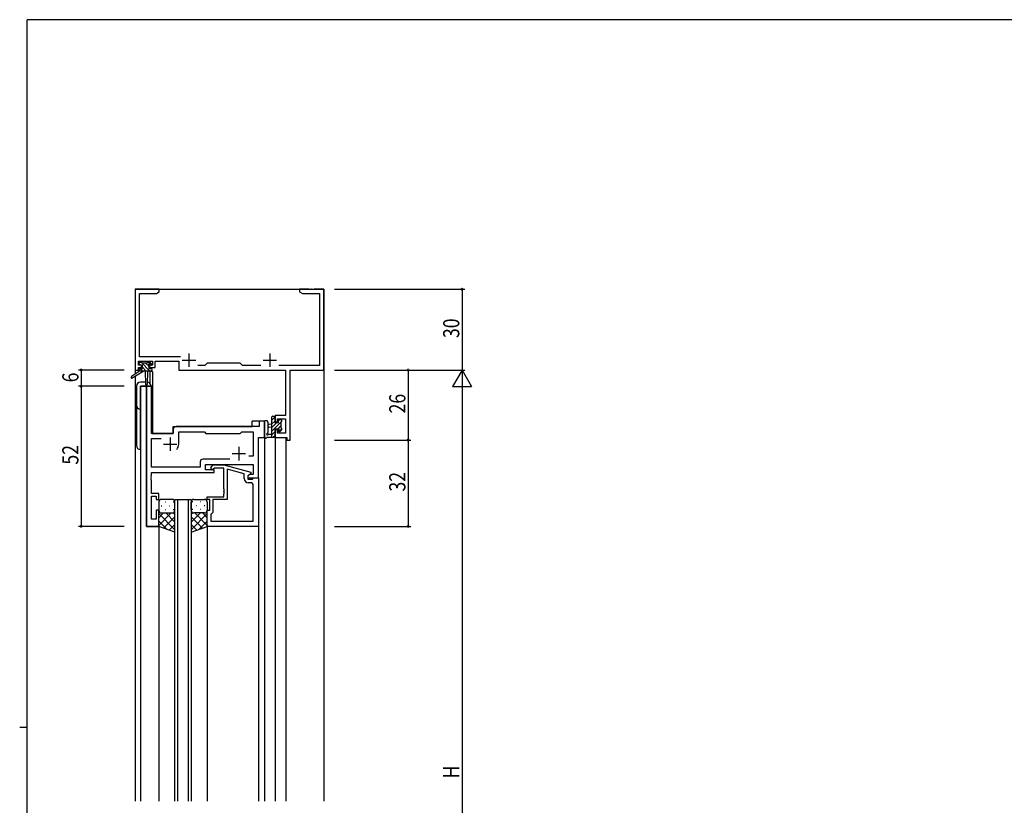
# Model space of a CAD drawing. Extents: x 0 to 793, y 0 to 564.
# Drawn here: x 0 to 365, y 270 to 561 of the extents above; entities that cross this region are included whole.
import ezdxf

# ---------------------------------------------------------------- set-up
doc = ezdxf.new("R2010")
doc.units = 0
for name, color, linetype in [('YKK_11', 7, 'CONTINUOUS'), ('YKK_12', 2, 'CONTINUOUS'), ('YKK_13', 4, 'CONTINUOUS'), ('YKK_D', 6, 'CONTINUOUS'), ('YKK_ZWAK', 7, 'CONTINUOUS')]:
    doc.layers.add(name, color=color, linetype=linetype)
doc.styles.get("Standard").update_dxf_attribs({"font": 'ROMANS.SHX', "bigfont": 'EXTFONT.SHX'})

# ---------------------------------------------------------------- blocks, each defined once
blk = doc.blocks.new('A201')
at = {"layer": 'YKK_ZWAK', "color": 254, "linetype": 'Continuous'}
for p, q in [((571, 410), (21, 410)), ((21, 35), (21, 410)), ((19, 222.5), (21, 222.5))]:
    blk.add_line(p, q, dxfattribs=at)

msp = doc.modelspace()

# ---------------------------------------------------------------- linework, layer by layer
at = {"layer": 'YKK_11', "color": 0, "linetype": 'ByBlock'}
for p, q in [((42.8, 461.4), (42.8, 431.4)), ((51.8, 461.4), (42.8, 461.4)), ((50.71, 459.77), (51.8, 460.4)), ((51.8, 460.4), (51.8, 461.4)), ((103.8, 461.4), (103.8, 460.4)), ((107.34, 461.4), (103.8, 461.4)), ((103.8, 460.4), (104.89, 459.77)), ((107.53, 461.28), (107.34, 461.4)), ((108.07, 461.28), (107.53, 461.28)), ((108.26, 461.4), (108.07, 461.28)), ((108.34, 461.4), (108.26, 461.4)), ((108.53, 461.28), (108.34, 461.4)), ((109.07, 461.28), (108.53, 461.28)), ((109.26, 461.4), (109.07, 461.28)), ((112.8, 461.4), (109.26, 461.4)), ((112.8, 431.4), (112.8, 461.4)), ((44.43, 436.33), (44.43, 459.77)), ((44.43, 459.77), (50.71, 459.77)), ((104.89, 459.77), (111.17, 459.77)), ((111.17, 459.77), (111.17, 433.03)), ((44.1, 434.7), (49.3, 434.7)), ((44.1, 433.2), (44.1, 434.7)), ((59.65, 436.33), (44.43, 436.33)), ((49.3, 434.7), (49.3, 433.2)), ((50.3, 434.7), (59, 434.7)), ((50.3, 432.4), (50.3, 434.7)), ((59, 434.7), (59, 431.4)), ((42.8, 431.4), (44.1, 431.4)), ((45.2, 433.2), (44.1, 433.2)), ((44.1, 432.4), (45.2, 432.4)), ((44.1, 431.4), (44.1, 432.4)), ((45.2, 432.4), (45.2, 433.2)), ((49.3, 433.2), (48.2, 433.2)), ((48.2, 433.2), (48.2, 432.4)), ((48.2, 432.4), (50.3, 432.4)), ((59, 431.4), (98.67, 431.4)), ((68.73, 433.03), (66.15, 433.03)), ((69.6, 433.9), (68.73, 433.03)), ((81.8, 433.9), (69.6, 433.9)), ((82.67, 433.03), (81.8, 433.9)), ((89.45, 433.03), (82.67, 433.03)), ((111.17, 433.03), (96.15, 433.03)), ((98.67, 431.4), (98.67, 414.5)), ((100.3, 405.4), (100.3, 431.4)), ((100.3, 431.4), (112.8, 431.4)), ((47, 425.4), (47, 373.4)), ((48.93, 425.4), (47, 425.4)), ((48.93, 407.9), (48.93, 425.4)), ((94.8, 414.5), (94.8, 412.2)), ((98.67, 414.5), (94.8, 414.5)), ((95.6, 412.2), (95.6, 413.3)), ((95.6, 413.3), (98.67, 413.3)), ((98.67, 413.3), (98.67, 408.03)), ((57, 409.4), (57, 407.9)), ((88.87, 410.4), (58, 410.4)), ((90.8, 412.4), (88.87, 412.4)), ((88.87, 412.4), (88.87, 410.4)), ((90.8, 406.4), (90.8, 412.4)), ((94.8, 412.2), (95.6, 412.2)), ((94.8, 409.2), (94.8, 406.4)), ((95.6, 409.2), (94.8, 409.2)), ((95.6, 408.03), (95.6, 409.2)), ((57, 407.9), (48.93, 407.9)), ((48.93, 395.33), (48.93, 405.97)), ((48.93, 405.97), (52.45, 405.97)), ((59, 403.9), (59, 408.47)), ((59, 408.47), (68.53, 408.47)), ((68.53, 408.47), (69.1, 407.9)), ((69.1, 407.9), (81.8, 407.9)), ((81.8, 407.9), (82.37, 408.47)), ((82.37, 408.47), (86.67, 408.47)), ((86.67, 408.47), (86.67, 399.4)), ((88.6, 391.4), (88.6, 406.4)), ((88.6, 406.4), (90.8, 406.4)), ((94.8, 406.4), (99.1, 406.4)), ((98.67, 408.03), (95.6, 408.03)), ((99.1, 406.4), (99.1, 405.4)), ((99.1, 405.4), (100.3, 405.4)), ((77.95, 398.33), (67.97, 398.33)), ((77.95, 398.33), (67.97, 398.33)), ((86.67, 399.4), (84.97, 399.4)), ((66.97, 395.33), (48.93, 395.33)), ((66.97, 397.33), (66.97, 395.33)), ((68.9, 396.4), (86.67, 396.4)), ((68.9, 394.4), (68.9, 396.4)), ((70.98, 395.42), (71.75, 396.2)), ((71.75, 396.2), (75.7, 396.2)), ((72.25, 395), (71.82, 394.58)), ((75.7, 395), (72.25, 395)), ((75.7, 396.2), (85.8, 393.49)), ((75.7, 387.36), (75.7, 395)), ((77, 394.61), (77, 383.4)), ((83.3, 392.92), (77, 394.61)), ((86.67, 396.4), (86.67, 392.7)), ((48.81, 392.17), (48.93, 392.36)), ((48.81, 391.63), (48.81, 392.17)), ((48.93, 391.44), (48.81, 391.63)), ((48.81, 391.17), (48.93, 391.36)), ((48.81, 390.63), (48.81, 391.17)), ((48.93, 393.4), (72.1, 393.4)), ((48.93, 392.36), (48.93, 393.4)), ((48.93, 391.36), (48.93, 391.44)), ((72.1, 394.4), (68.9, 394.4)), ((72.1, 393.4), (72.1, 394.4)), ((83.3, 391.1), (83.3, 392.92)), ((85.8, 392.89), (84.6, 392.2)), ((85.47, 392.7), (84.6, 392.2)), ((84.6, 392.2), (84.6, 391.4)), ((84.6, 392.2), (84.6, 390.9)), ((84.6, 391.4), (88.6, 391.4)), ((84.6, 390.9), (86.4, 390.9)), ((86.67, 392.7), (85.47, 392.7)), ((85.8, 393.49), (85.8, 392.89)), ((86.4, 390.9), (86.6, 391.1)), ((86.6, 391.1), (86.9, 391.4)), ((86.9, 391.4), (88.6, 391.4)), ((88.6, 391.4), (88.6, 373.4)), ((48.93, 390.44), (48.81, 390.63)), ((48.93, 385.6), (48.93, 390.44)), ((75.82, 387.17), (75.7, 387.36)), ((85.67, 389.6), (84.8, 389.6)), ((86.67, 375.33), (86.67, 388.6)), ((51.6, 385.6), (48.93, 385.6)), ((48.93, 376.1), (48.93, 384.6)), ((48.93, 384.6), (50.6, 384.6)), ((50.6, 384.6), (50.6, 383.4)), ((51.6, 383.4), (51.6, 385.6)), ((69.6, 384.4), (75.7, 384.4)), ((69.6, 383.4), (69.6, 384.4)), ((75.7, 386.44), (75.82, 386.63)), ((75.7, 386.36), (75.7, 386.44)), ((75.82, 386.17), (75.7, 386.36)), ((75.7, 385.44), (75.82, 385.63)), ((75.7, 384.4), (75.7, 385.44)), ((75.82, 386.63), (75.82, 387.17)), ((75.82, 385.63), (75.82, 386.17)), ((50.6, 383.4), (51.6, 383.4)), ((70.6, 383.4), (69.6, 383.4)), ((70.6, 379.4), (70.6, 383.4)), ((77, 383.4), (71.6, 383.4)), ((71.6, 383.4), (71.6, 378.6)), ((51.6, 379.4), (50.6, 379.4)), ((50.6, 379.4), (50.6, 376.1)), ((51.6, 373.4), (51.6, 379.4)), ((69.6, 373.4), (69.6, 379.4)), ((69.6, 379.4), (70.6, 379.4)), ((71.1, 378.1), (70.9, 377.9)), ((70.9, 377.9), (70.9, 375.33)), ((71.6, 378.6), (71.1, 378.1)), ((47, 373.4), (51.6, 373.4)), ((50.6, 376.1), (48.93, 376.1)), ((88.6, 373.4), (69.6, 373.4)), ((70.9, 375.33), (86.67, 375.33)), ((70.9, 375.33), (86.67, 375.33))]:
    msp.add_line(p, q, dxfattribs=at)
at = {"layer": 'YKK_11', "color": 2}
for p, q in [((60.3, 435.1), (65.3, 435.1)), ((62.8, 437.6), (62.8, 432.6)), ((90.3, 435.1), (95.3, 435.1)), ((92.8, 437.6), (92.8, 432.6)), ((55.8, 406.4), (55.8, 401.4)), ((53.3, 403.9), (58.3, 403.9)), ((81.3, 402.9), (81.3, 397.9)), ((78.8, 400.4), (83.8, 400.4))]:
    msp.add_line(p, q, dxfattribs=at)
at = {"layer": 'YKK_11', "color": 0, "linetype": 'ByBlock'}
for centre, radius, start, end in [((58, 409.4), 1, 90, 180), ((55.8, 403.9), 3.2, 321.6335, 360), ((67.97, 397.33), 1, 90, 180), ((71.4, 395), 0.6, 135, 315), ((84.8, 391.1), 1.5, 180, 270), ((85.67, 388.6), 1, 0, 90)]:
    msp.add_arc(centre, radius, start, end, dxfattribs=at)
at = {"layer": 'YKK_12'}
for p, q in [((42.8, 461.4), (112.8, 461.4)), ((42.8, 461.4), (42.8, 429.86)), ((112.8, 461.4), (112.8, 271.4)), ((42.8, 429.07), (42.8, 271.4)), ((48.3, 430.9), (48.3, 426.42)), ((49.3, 430.9), (48.3, 430.9)), ((49.3, 430.9), (49.3, 407.9)), ((44.8, 425.4), (44.8, 271.4)), ((49, 425.4), (44.8, 425.4)), ((47, 373.4), (47, 425.4)), ((49, 425.4), (49, 407.9)), ((57, 410.4), (86.3, 410.4)), ((57, 407.9), (57, 410.4)), ((90.8, 412.4), (86.3, 412.4)), ((86.3, 410.4), (86.3, 412.4)), ((90.8, 412.4), (90.8, 271.4)), ((49, 407.9), (57, 407.9)), ((88.6, 391.4), (88.6, 406.4)), ((88.6, 406.4), (90.8, 406.4)), ((94.8, 406.4), (94.8, 271.4)), ((94.8, 406.4), (98.7, 406.4)), ((98.7, 406.4), (98.7, 271.4)), ((88.3, 391.4), (88.6, 391.4)), ((57.6, 271.4), (57.6, 383.4)), ((57.6, 383.4), (63.6, 383.4)), ((58.6, 383.4), (58.6, 271.4)), ((62.6, 271.4), (62.6, 383.4)), ((63.6, 383.4), (63.6, 271.4)), ((51.6, 373.4), (47, 373.4)), ((51.6, 373.4), (51.6, 271.4)), ((69.6, 373.9), (69.6, 271.4)), ((88.6, 373.4), (88.6, 271.4))]:
    msp.add_line(p, q, dxfattribs=at)
at = {"layer": 'YKK_13'}
for p, q in [((44.3, 433.5), (44.3, 434)), ((44.78, 433.2), (44.3, 433.68)), ((44.5, 431.7), (44.5, 431)), ((44.6, 434.3), (45.1, 434.3)), ((45.5, 433.2), (44.6, 433.2)), ((45.63, 431), (44.66, 431.97)), ((44.8, 432), (45.5, 432)), ((48.33, 431), (45.03, 434.3)), ((45.3, 434.1), (47.4, 434.1)), ((45.5, 432), (45.5, 433.2)), ((46.98, 431), (45.5, 432.48)), ((47.9, 432.78), (46.57, 434.1)), ((47.6, 434.3), (48.2, 434.3)), ((48.8, 433.22), (47.72, 434.3)), ((47.9, 432.74), (47.9, 432)), ((47.9, 432), (48.7, 432)), ((48.7, 433.2), (48.36, 433.2)), ((48.41, 434.21), (48.91, 433.71)), ((49, 431.67), (48.67, 432)), ((49, 431.7), (49, 431.3)), ((44.5, 431), (41.43, 428.95)), ((46, 431), (41.75, 428.44)), ((48.7, 431), (44.5, 431)), ((46.6, 431), (46.7, 425.99)), ((47.4, 431), (47.3, 425.99)), ((43.3, 425.4), (43.3, 403.4)), ((46.68, 426.9), (44.8, 426.9)), ((44.8, 401.9), (44.8, 425.4)), ((44.8, 425.4), (48.7, 425.4)), ((93.6, 406.4), (93.6, 414)), ((94.8, 414), (93.6, 412.8)), ((93.9, 414.3), (94.5, 414.3)), ((94.6, 413.2), (94.6, 411.9)), ((94.8, 414), (94.8, 413.4)), ((96.59, 413.1), (96, 412.51)), ((96, 411.9), (96, 412.8)), ((96.3, 413.1), (96.8, 413.1)), ((97.1, 412.8), (97.1, 412.3)), ((90.8, 412.13), (90.8, 406.97)), ((92, 412.13), (92, 408.17)), ((93.6, 411.3), (92.46, 411.2)), ((93.6, 410.1), (92.46, 410.2)), ((94.6, 412.46), (93.6, 411.46)), ((96.9, 412.06), (93.6, 408.76)), ((95.39, 411.9), (93.6, 410.11)), ((94.6, 411.9), (96, 411.9)), ((94.6, 409.5), (94.6, 407.5)), ((95.54, 409.5), (94.6, 409.5)), ((96.9, 410.72), (95.92, 409.74)), ((97.1, 409.57), (96.06, 408.53)), ((96.9, 412.1), (96.9, 410)), ((97.1, 412.26), (96.94, 412.1)), ((97.1, 409.8), (97.1, 409.2)), ((94.5, 406.4), (91.82, 406.4)), ((92.42, 407.6), (93.6, 407.6)), ((94.6, 408.42), (93.6, 407.42)), ((94.8, 407.27), (93.93, 406.4)), ((94.8, 407.3), (94.8, 406.7)), ((96, 408.7), (96, 409.04)), ((97.01, 408.99), (96.51, 408.49)), ((51.6, 382.4), (51.6, 379.4)), ((52.52, 381.04), (52.72, 381.04)), ((56.6, 383.4), (52.6, 383.4)), ((53.93, 382.45), (54.13, 382.45)), ((55.55, 381.04), (55.75, 381.04)), ((56.96, 382.45), (57.16, 382.45)), ((57.6, 379.4), (57.6, 382.4)), ((63.6, 379.4), (63.6, 382.4)), ((64.23, 382.45), (64.03, 382.45)), ((64.6, 383.4), (68.6, 383.4)), ((65.65, 381.04), (65.45, 381.04)), ((67.26, 382.45), (67.06, 382.45)), ((68.68, 381.04), (68.48, 381.04)), ((69.6, 382.4), (69.6, 379.4)), ((51.6, 373.4), (51.6, 379.4)), ((56.22, 378.4), (51.6, 373.78)), ((53.39, 378.4), (51.6, 376.61)), ((51.6, 378.13), (57.6, 372.13)), ((52.6, 378.4), (56.2, 378.4)), ((53, 378.4), (56.6, 378.4)), ((57.6, 376.95), (53.4, 372.76)), ((53.93, 379.62), (54.13, 379.62)), ((54.16, 378.4), (57.6, 374.96)), ((56.93, 378.46), (57.6, 377.79)), ((56.96, 379.62), (57.16, 379.62)), ((57.6, 371.26), (57.6, 379.4)), ((63.6, 379.4), (63.6, 371.26)), ((64.27, 378.46), (63.6, 377.79)), ((67.04, 378.4), (63.6, 374.96)), ((69.6, 378.13), (63.6, 372.13)), ((63.6, 376.95), (67.8, 372.76)), ((64.23, 379.62), (64.03, 379.62)), ((68.2, 378.4), (64.6, 378.4)), ((64.98, 378.4), (69.6, 373.78)), ((68.6, 378.4), (65, 378.4)), ((67.26, 379.62), (67.06, 379.62)), ((67.81, 378.4), (69.6, 376.61)), ((69.6, 373.4), (69.6, 379.4)), ((51.6, 375.3), (54.56, 372.34)), ((57.6, 371.26), (51.6, 373.4)), ((57.6, 374.12), (55.49, 372.01)), ((63.6, 374.12), (65.71, 372.01)), ((63.6, 371.26), (69.6, 373.4)), ((69.6, 375.3), (66.64, 372.34))]:
    msp.add_line(p, q, dxfattribs=at)
for centre, radius, start, end in [((44.6, 434), 0.3, 90, 180), ((44.6, 433.5), 0.3, 180, 270), ((44.8, 431.7), 0.3, 90, 180), ((45.1, 434.1), 0.2, 0, 90), ((47.6, 434.1), 0.2, 90, 180), ((47.9, 433.2), 0.25, 33.0557, 236.9443), ((47.6, 432.74), 0.3, 0, 56.9443), ((48.36, 433.5), 0.3, 213.0557, 270), ((48.2, 434), 0.3, 45, 90), ((48.7, 433.5), 0.3, 270, 45), ((48.7, 431.7), 0.3, 0, 90), ((48.7, 431.3), 0.3, 270, 0), ((41.6, 428.7), 0.3, 123.769, 301.0615), ((44.8, 425.4), 1.5, 90, 180), ((47, 426), 0.3, 181.1696, 358.8554), ((47.2, 425.4), 1.5, 0, 85.4048), ((44.8, 418.4), 1.5, 180, 270), ((93.9, 414), 0.3, 90, 180), ((94.5, 414), 0.3, 0, 90), ((94.6, 413.4), 0.2, 270, 0), ((96.3, 412.8), 0.3, 90, 180), ((96.8, 412.8), 0.3, 0, 90), ((91.4, 412.13), 0.6, 0.0402, 180.0402), ((92.5, 410.7), 0.5, 95.0921, 264.9079), ((95.54, 409.8), 0.3, 270, 326.9443), ((96, 409.5), 0.25, 303.0557, 146.9443), ((96.3, 409.04), 0.3, 123.0557, 180), ((96.9, 412.3), 0.2, 270, 0), ((96.9, 409.8), 0.2, 0, 90), ((96.8, 409.2), 0.3, 315, 0), ((91.1, 406.97), 0.3, 180, 229.4712), ((90.71, 406.51), 0.3, 349.4712, 49.4712), ((91.3, 406.4), 0.3, 169.4712, 330), ((91.82, 406.1), 0.3, 90, 150), ((91.9, 407.6), 0.3, 109.1898, 330), ((91.7, 408.17), 0.3, 289.1898, 0.0402), ((92.42, 407.3), 0.3, 90, 150), ((94.5, 406.7), 0.3, 270, 0), ((94.6, 407.3), 0.2, 360, 90), ((96.3, 408.7), 0.3, 180, 315), ((44.8, 403.4), 1.5, 180, 270), ((52.6, 382.4), 1, 90, 180), ((56.6, 382.4), 1, 0, 90), ((64.6, 382.4), 1, 90, 180), ((68.6, 382.4), 1, 0, 90), ((52.6, 379.4), 1, 180, 270), ((52.6, 379.4), 1, 180, 270), ((56.6, 379.4), 1, 270, 0), ((56.6, 379.4), 1, 270, 0), ((64.6, 379.4), 1, 180, 270), ((64.6, 379.4), 1, 180, 270), ((68.6, 379.4), 1, 270, 0), ((68.6, 379.4), 1, 270, 0)]:
    msp.add_arc(centre, radius, start, end, dxfattribs=at)
at = {"layer": 'YKK_D'}
for p, q in [((116.8, 461.4), (165.1, 461.4)), ((164.1, 461.4), (164.1, 431.4)), ((38.8, 431.4), (21.8, 431.4)), ((22.8, 431.4), (22.8, 425.4)), ((116.8, 431.4), (165.1, 431.4)), ((116.8, 431.4), (145.1, 431.4)), ((128.1, 431.4), (165.1, 431.4)), ((144.1, 431.4), (144.1, 405.4)), ((164.1, 431.4), (160.6, 425.34)), ((164.1, 431.4), (167.6, 425.34)), ((164.1, 431.4), (164.1, 419.28)), ((38.8, 425.4), (21.8, 425.4)), ((38.8, 425.4), (21.8, 425.4)), ((22.8, 425.4), (22.8, 373.4)), ((160.6, 425.34), (167.6, 425.34)), ((164.1, 424.4), (164.1, 138.4)), ((116.8, 405.4), (145.1, 405.4)), ((116.8, 405.4), (145.1, 405.4)), ((144.1, 405.4), (144.1, 373.4)), ((38.8, 373.4), (21.8, 373.4)), ((116.8, 373.4), (145.1, 373.4))]:
    msp.add_line(p, q, dxfattribs=at)
at = {"layer": 'YKK_D', "linetype": 'ByBlock', "const_width": 0.85}
for points in [[(164.1, 461.29, 1), (164.1, 461.51, 1)], [(22.8, 431.29, 1), (22.8, 431.51, 1)], [(144.1, 431.29, 1), (144.1, 431.51, 1)], [(22.8, 425.51, 1), (22.8, 425.29, 1)], [(22.8, 425.29, 1), (22.8, 425.51, 1)], [(144.1, 405.51, 1), (144.1, 405.29, 1)], [(144.1, 405.29, 1), (144.1, 405.51, 1)], [(22.8, 373.51, 1), (22.8, 373.29, 1)], [(144.1, 373.51, 1), (144.1, 373.29, 1)]]:
    msp.add_lwpolyline(points, format="xyb", close=True, dxfattribs=at)

# ---------------------------------------------------------------- block references
at = {"layer": 'YKK_ZWAK', "xscale": 1.39999999944, "yscale": 1.39999999944, "zscale": 1.39999999944}
msp.add_blockref('A201', (-26.6, -12.6), dxfattribs=at)

# ---------------------------------------------------------------- texts
at = {"layer": 'YKK_D', "width": 0.8}
for s, p in [('30', (163.1, 443.27)), ('6', (21.8, 426.84)), ('26', (143.1, 415.31)), ('52', (21.8, 396.32)), ('32', (143.1, 386.32)), ('H', (163.1, 279.85))]:
    msp.add_text(s, height=6, rotation=90, dxfattribs=at).set_placement(p)

doc.saveas('drawing.dxf')
